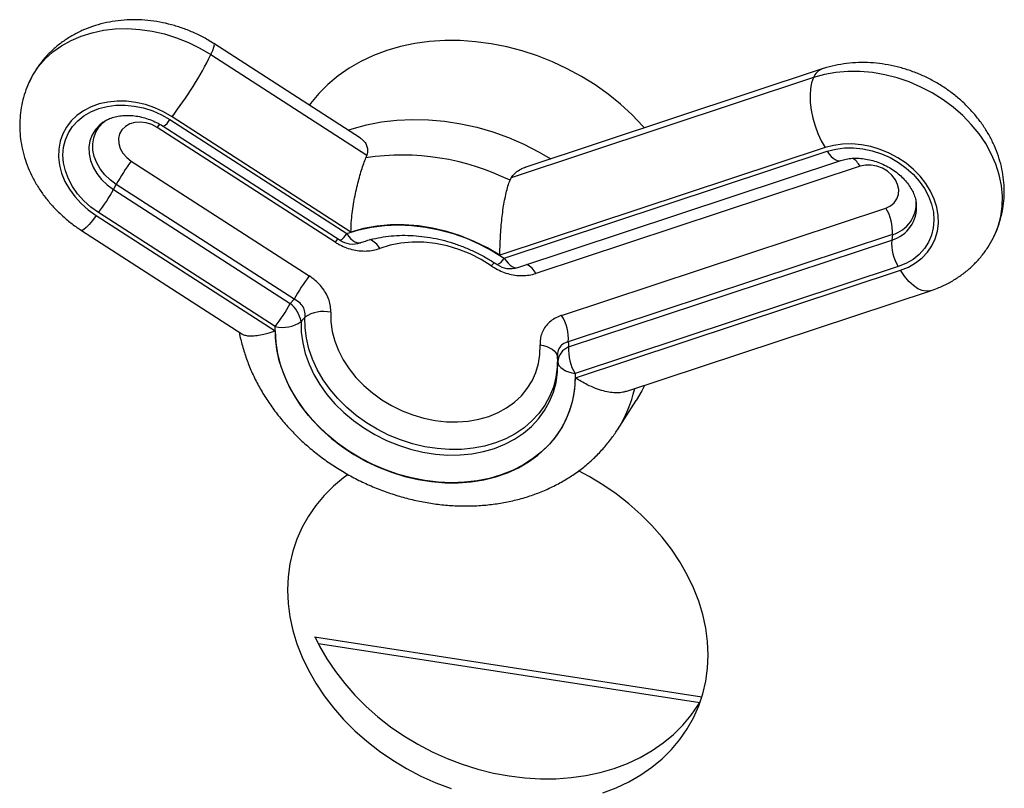
# Model space of a CAD drawing. Units: inches. Extents: x 33 to 1919, y 28 to 1228.
# Drawn here: x 1437 to 1449, y 767 to 776 of the extents above; entities that cross this region are included whole.
import ezdxf

# ---------------------------------------------------------------- set-up
doc = ezdxf.new("R2010")
doc.units = ezdxf.units.IN
doc.header["$LTSCALE"] = 115
doc.header["$MEASUREMENT"] = 0

msp = doc.modelspace()

# ---------------------------------------------------------------- linework, layer by layer
at = {"color": 7, "linetype": 'Continuous', "lineweight": 25}
for p, q in [((1441.1504703, 774.2961514), (1439.4698012, 775.3801395)), ((1439.4353615, 775.2547423), (1441.2255829, 774.1000962)), ((1446.3535315, 774.989599), (1442.884283, 773.8407513)), ((1446.4536991, 775.0897395), (1443.0497019, 773.9625006)), ((1441.0431178, 773.2166894), (1438.9892998, 774.541348)), ((1440.8614719, 773.1007219), (1438.8186926, 774.4182614)), ((1438.886749, 774.4310163), (1440.9170104, 773.12155)), ((1438.963214, 774.5073574), (1440.993472, 773.1978935)), ((1441.2255829, 774.1000962), (1441.2147426, 774.0690288)), ((1446.487025, 774.1855882), (1442.7535779, 772.9492506)), ((1442.8030984, 772.914951), (1446.5129366, 774.1434683)), ((1438.5205401, 774.0298138), (1440.5633195, 772.7122742)), ((1442.9578591, 772.8091949), (1446.667694, 774.0377145)), ((1446.8886106, 773.9730374), (1443.166225, 772.740364)), ((1438.3158118, 773.7050215), (1438.3478111, 773.7636546)), ((1440.3905904, 772.446115), (1438.3478111, 773.7636546)), ((1442.8693134, 773.8103301), (1442.884283, 773.8407513)), ((1438.3158118, 773.7050215), (1440.3460703, 772.3955574)), ((1438.1169932, 773.4048733), (1440.1708116, 772.080214)), ((1440.1733408, 772.1293979), (1438.1430827, 773.4388623)), ((1443.4623452, 772.2589999), (1447.1847312, 773.491674)), ((1437.9470758, 773.2352221), (1439.7903724, 772.0463437)), ((1447.2600364, 773.1867328), (1443.5376537, 771.9540572)), ((1447.2600364, 773.1867328), (1447.2521629, 773.124327)), ((1443.5423288, 771.8958079), (1447.2521629, 773.124327)), ((1447.3274688, 772.8193863), (1443.617634, 771.5908672)), ((1443.6199325, 771.5409294), (1447.35338, 772.7772672)), ((1444.199533, 771.3839656), (1447.69729, 772.5422556)), ((1440.3460703, 772.3955574), (1440.3905904, 772.446115)), ((1443.417979, 771.727519), (1443.4133682, 771.7839866)), ((1444.1026065, 770.9442744), (1444.3177101, 771.2798189)), ((1440.6224752, 768.5656124), (1445.0728672, 767.8772081)), ((1440.6683257, 768.4890439), (1445.0486701, 767.8114769))]:
    msp.add_line(p, q, dxfattribs=at)
at = {"color": 8, "linetype": 'Continuous', "lineweight": 25, "flags": 128}
for points in [[(1437.3478833, 774.9392525), (1437.3898825, 775.0193323), (1437.4550997, 775.1160519), (1437.5323853, 775.2049885), (1437.6209974, 775.2852817), (1437.7200806, 775.3561627), (1437.8286838, 775.4169442), (1437.9457617, 775.4670419), (1438.0701803, 775.5059774), (1438.2007484, 775.5333703), (1438.3362057, 775.5489595), (1438.4752451, 775.5525967), (1438.6165337, 775.5442423), (1438.7587067, 775.5239783), (1438.9003944, 775.4920034), (1439.0402336, 775.4486217), (1439.176879, 775.3942512), (1439.3090123, 775.3294164), (1439.4353615, 775.2547423)], [(1439.4353615, 775.2547423), (1439.4560757, 775.3024161), (1439.4691193, 775.3395888), (1439.4741702, 775.3653456), (1439.4711059, 775.3790498), (1439.4698012, 775.3801395)], [(1448.4367523, 773.185935), (1448.4742697, 773.2802879), (1448.5045623, 773.3930394), (1448.52109, 773.5098665), (1448.5236968, 773.6296408), (1448.5123578, 773.7512087), (1448.4871792, 773.8734014), (1448.4484099, 773.9950395), (1448.3964141, 774.1149547), (1448.331698, 774.2319916), (1448.2548845, 774.345021), (1448.1667122, 774.4529566), (1448.068033, 774.5547575), (1447.959791, 774.6494445), (1447.843036, 774.7361032), (1447.718887, 774.8139034), (1447.5885429, 774.8820908), (1447.4532581, 774.9400119), (1447.3143353, 774.9871083), (1447.1731135, 775.0229258), (1447.03095, 775.0471195), (1446.8892163, 775.0594582), (1446.7492738, 775.0598226), (1446.6124758, 775.0482064), (1446.4801372, 775.0247224), (1446.3535315, 774.989599)], [(1438.1979487, 774.4790651), (1438.1597146, 774.449071), (1438.1089699, 774.3947691), (1438.0703529, 774.3326456), (1438.0448126, 774.2642306), (1438.032977, 774.1912098), (1438.0351391, 774.1153801), (1438.0512424, 774.0386097), (1438.0808962, 773.9627874), (1438.1233696, 773.889779), (1438.1776112, 773.8213861), (1438.2422905, 773.7592901), (1438.3158118, 773.7050215)], [(1438.3478111, 773.7636546), (1438.2774047, 773.8156241), (1438.2154679, 773.8750881), (1438.163524, 773.9405827), (1438.1228514, 774.0104959), (1438.0944537, 774.0831058), (1438.0790316, 774.1566232), (1438.0769595, 774.2292407), (1438.0882931, 774.2991674), (1438.1127536, 774.3646816), (1438.1497362, 774.4241714), (1438.1983295, 774.4761724), (1438.2341141, 774.5043181)], [(1438.8186926, 774.4182614), (1438.8383033, 774.4430747), (1438.8497452, 774.4567533)], [(1446.5129366, 774.1434683), (1446.5341245, 774.1122768), (1446.5565121, 774.0855589), (1446.5795494, 774.0639742), (1446.6026654, 774.0480544), (1446.6252941, 774.0381912), (1446.6468765, 774.0346272), (1446.6668817, 774.0374507), (1446.6672775, 774.0375786)], [(1438.1169932, 773.4048733), (1438.0734201, 773.3497302), (1438.0347425, 773.3041839), (1438.0019115, 773.269357), (1437.9757432, 773.2461023), (1437.9568742, 773.2349957), (1437.9470796, 773.2352199)], [(1440.993472, 773.1978935), (1441.0156904, 773.167058), (1441.0390823, 773.1406886), (1441.0630724, 773.1194356), (1441.0870679, 773.1038215), (1441.1104777, 773.0942321), (1441.1327304, 773.090901), (1441.1532745, 773.0939115), (1441.1557345, 773.0947451)], [(1440.8914949, 773.1380069), (1440.8810822, 773.1255348), (1440.8614719, 773.1007219)], [(1442.6895035, 772.8679067), (1442.6750525, 772.8525465), (1442.6541263, 772.8286106)], [(1442.8030984, 772.914951), (1442.8242901, 772.8837569), (1442.8466777, 772.8570395), (1442.8697149, 772.8354548), (1442.892831, 772.819535), (1442.9154559, 772.8096734), (1442.9370387, 772.8061093), (1442.9570435, 772.8089325), (1442.9578591, 772.8091949)], [(1447.6972975, 772.542258), (1447.6954822, 772.5416691), (1447.6510272, 772.5353947), (1447.6030678, 772.543314), (1447.5527819, 772.5652335), (1447.5014125, 772.6006106), (1447.4502224, 772.6485753), (1447.4004675, 772.7079493), (1447.35338, 772.7772672)]]:
    msp.add_lwpolyline(points, dxfattribs=at)
at = {"color": 7, "linetype": 'Continuous', "lineweight": 25, "flags": 128}
for points in [[(1444.4122327, 774.4137046), (1444.3942415, 774.4339782), (1444.2707869, 774.5629597), (1444.1378003, 774.6851573), (1443.9960509, 774.7998618), (1443.8463648, 774.9064071), (1443.6896026, 775.0041788), (1443.5266793, 775.0926073), (1443.3585399, 775.1711787), (1443.1861527, 775.2394421), (1443.010524, 775.2969977), (1442.8326701, 775.3435134), (1442.653619, 775.3787197), (1442.4744102, 775.4024129), (1442.2960855, 775.4144539), (1442.1196769, 775.4147728), (1441.9462053, 775.4033708), (1441.77668, 775.3803105), (1441.6120807, 775.3457275), (1441.4533614, 775.2998236), (1441.3014452, 775.242861), (1441.1572101, 775.175174), (1441.0214955, 775.0971517), (1440.8950874, 775.0092476), (1440.7787152, 774.9119723), (1440.6730544, 774.8058899), (1440.5787205, 774.6916143), (1440.5653766, 774.6735217)], [(1446.3535315, 774.989599), (1446.3327949, 774.931481), (1446.319678, 774.8632352), (1446.3145042, 774.7865428), (1446.3174064, 774.7032892), (1446.3283056, 774.6155268), (1446.3469382, 774.5254168), (1446.372844, 774.4351768), (1446.4053871, 774.347028), (1446.4437614, 774.2631435), (1446.487025, 774.1855882)], [(1438.9892998, 774.541348), (1438.8916099, 774.5976565), (1438.7885812, 774.6441164), (1438.681841, 774.6799936), (1438.5730698, 774.7047228), (1438.4639845, 774.7179138), (1438.3563068, 774.7193592), (1438.2517333, 774.7090347), (1438.1519128, 774.6871047), (1438.0584178, 774.6539167), (1437.9727265, 774.6099909), (1437.8961897, 774.5560201), (1437.830013, 774.4928564), (1437.7752416, 774.4214963), (1437.7327367, 774.3430656), (1437.7031709, 774.2587993), (1437.6870074, 774.1700295), (1437.6845051, 774.0781531), (1437.6957022, 773.9846195), (1437.7204241, 773.8909041), (1437.7582758, 773.7984849), (1437.8086612, 773.708823), (1437.8707909, 773.6233257), (1437.9436792, 773.5433465), (1438.0261821, 773.4701432), (1438.1169932, 773.4048733)], [(1438.1430827, 773.4388623), (1438.0543072, 773.5029535), (1437.9740652, 773.5750901), (1437.9037318, 773.6540368), (1437.844508, 773.7384446), (1437.7974118, 773.8268652), (1437.7632455, 773.9177898), (1437.7425981, 774.0096578), (1437.7358148, 774.1009036), (1437.7430179, 774.1899625), (1437.7640822, 774.2753107), (1437.7986472, 774.3554878), (1437.8461246, 774.4291214), (1437.905696, 774.4949543), (1437.976348, 774.5518572), (1438.056868, 774.5988587), (1438.1458787, 774.6351531), (1438.2418607, 774.6601178), (1438.343167, 774.673329), (1438.4480654, 774.6745603), (1438.5547633, 774.6637886), (1438.6614309, 774.6411999), (1438.7662492, 774.6071781), (1438.8674199, 774.5623088), (1438.963214, 774.5073574)], [(1438.8186926, 774.4182614), (1438.7577605, 774.4502813), (1438.6924059, 774.4709573), (1438.6259102, 774.4792505), (1438.5616068, 774.4747462), (1438.5027173, 774.4576721), (1438.4521975, 774.428881), (1438.4125811, 774.3898188), (1438.3858527, 774.3424438), (1438.373353, 774.2891311), (1438.3757089, 774.2325553), (1438.3928045, 774.1755507), (1438.4237783, 774.1209788), (1438.46708, 774.0715744), (1438.5205401, 774.0298138)], [(1441.0107527, 774.3862659), (1441.0573569, 774.4016682), (1441.2225107, 774.4470872), (1441.3937534, 774.4803682), (1441.5700256, 774.5013037), (1441.7502349, 774.5097641), (1441.9332692, 774.5056974), (1442.1179865, 774.4891311), (1442.3032517, 774.4601639), (1442.4879151, 774.4189769), (1442.6708307, 774.3658252), (1442.8508712, 774.3010371), (1443.0269177, 774.2250147), (1443.1978783, 774.1382301), (1443.3366078, 774.057512)], [(1447.35338, 772.7772672), (1447.4444313, 772.8141017), (1447.5272134, 772.8614618), (1447.6004245, 772.9185978), (1447.6629063, 772.9846109), (1447.7136775, 773.0584592), (1447.7519357, 773.1389754), (1447.7770737, 773.2248956), (1447.7886997, 773.3148605), (1447.7866281, 773.4074529), (1447.770896, 773.5012086), (1447.741745, 773.5946555), (1447.6996371, 773.6863167), (1447.6452387, 773.774746), (1447.5794066, 773.858549), (1447.5031756, 773.9364061), (1447.4177544, 774.0070855), (1447.3244837, 774.0694771), (1447.2248371, 774.1225939), (1447.1203893, 774.1655988), (1447.0127804, 774.1978148), (1446.9037155, 774.2187318), (1446.7949077, 774.2280218), (1446.6880779, 774.2255373), (1446.5849082, 774.2113182), (1446.487025, 774.1855882)], [(1446.5129366, 774.1434683), (1446.6089149, 774.1684357), (1446.7102216, 774.181647), (1446.8151196, 774.1828782), (1446.9218179, 774.1721057), (1447.0284884, 774.1495158), (1447.1333038, 774.1154962), (1447.2344745, 774.0706269), (1447.3302681, 774.0156753), (1447.4190437, 773.951584), (1447.4992861, 773.8794472), (1447.5696191, 773.8005012), (1447.6288429, 773.716093), (1447.6759395, 773.6276725), (1447.7101025, 773.5367498), (1447.7307528, 773.4448797), (1447.7375361, 773.3536339), (1447.730333, 773.264575), (1447.7092687, 773.1792269), (1447.6747, 773.0990514), (1447.6272259, 773.0254158), (1447.5676544, 772.9595829), (1447.4970029, 772.9026803), (1447.4164825, 772.8556786), (1447.3274688, 772.8193863)], [(1447.1847312, 773.491674), (1447.2383449, 773.5166918), (1447.2818482, 773.552523), (1447.3130535, 773.5973736), (1447.3304017, 773.6489926), (1447.3330226, 773.7047898), (1447.3207801, 773.7619715), (1447.2942923, 773.8176669), (1447.2548867, 773.8690862), (1447.2045394, 773.9136473), (1447.1457744, 773.9491181), (1447.0815387, 773.9737186), (1447.0150528, 773.9862168), (1446.9496514, 773.9859857), (1446.8886106, 773.9730374)], [(1440.993472, 773.1978935), (1441.1323845, 773.2413014), (1441.277772, 773.2726265), (1441.4284001, 773.2916026), (1441.5829907, 773.2980693), (1441.7402345, 773.2919702), (1441.898793, 773.273359), (1442.0573244, 773.2423914), (1442.2144799, 773.1993328), (1442.3689286, 773.1445463), (1442.5193576, 773.078499), (1442.66449, 773.001751), (1442.8030984, 772.914951)], [(1442.7535779, 772.9492506), (1442.608845, 773.0343556), (1442.4577676, 773.1086376), (1442.3016899, 773.1714348), (1442.1419965, 773.2221918), (1441.9801132, 773.260454), (1441.8174724, 773.2858844), (1441.6555273, 773.2982537), (1441.4957131, 773.2974537), (1441.339457, 773.2834894), (1441.1881436, 773.2564876), (1441.0431178, 773.2166894)], [(1442.6541263, 772.8286106), (1442.5361537, 772.9022786), (1442.4115828, 772.9654432), (1442.2819771, 773.0173124), (1442.1489694, 773.0572323), (1442.0142343, 773.0847002), (1441.8794685, 773.0993707), (1441.7463716, 773.1010574), (1441.616619, 773.0897389), (1441.4918407, 773.0655607), (1441.3736109, 773.0288254)], [(1440.8101137, 772.2946785), (1440.8118996, 772.1854371), (1440.8274761, 772.0748484), (1440.8566553, 771.9641885), (1440.8991083, 771.8547241), (1440.9543452, 771.7477148), (1441.0217349, 771.6443882), (1441.1004964, 771.5459348), (1441.1897312, 771.4534822), (1441.2884104, 771.3680954), (1441.3953982, 771.2907558), (1441.5094718, 771.2223481), (1441.6293186, 771.1636594), (1441.7535585, 771.1153668), (1441.8807665, 771.0780233), (1442.0094811, 771.0520572), (1442.1382228, 771.0377683), (1442.26551, 771.0353215), (1442.3898859, 771.0447422), (1442.5099169, 771.0659239), (1442.6242265, 771.0986224), (1442.731501, 771.1424632), (1442.8305084, 771.1969399), (1442.9201098, 771.2614297), (1442.9992746, 771.335192), (1443.0670953, 771.4173769), (1443.1227922, 771.5070415), (1443.1657268, 771.6031548), (1443.1954026, 771.7046138), (1443.2114831, 771.8102512), (1443.2137805, 771.918854)], [(1440.4695444, 772.1885194), (1440.4720006, 772.0672988), (1440.4882898, 771.9447056), (1440.518253, 771.8218956), (1440.561612, 771.7000214), (1440.6179581, 771.5802282), (1440.6867624, 771.4636415), (1440.767377, 771.3513578), (1440.8590464, 771.2444311), (1440.9609078, 771.143867), (1441.0720037, 771.0506104), (1441.1912918, 770.9655379), (1441.317651, 770.8894473), (1441.44989, 770.8230564), (1441.5867715, 770.7669865), (1441.7270076, 770.7217651), (1441.8692802, 770.6878176), (1442.0122497, 770.6654636), (1442.1545754, 770.6549129), (1442.2949178, 770.6562644), (1442.4319614, 770.6695049), (1442.5644182, 770.6945092), (1442.6910397, 770.7310447), (1442.8106371, 770.7787674), (1442.9220886, 770.8372282), (1443.0243474, 770.9058767), (1443.1164474, 770.9840709), (1443.1975311, 771.0710718), (1443.2668282, 771.1660658), (1443.3236929, 771.2681582), (1443.3675903, 771.3763894), (1443.3981045, 771.4897444), (1443.4149545, 771.6071552), (1443.417979, 771.727519)], [(1443.4133682, 771.7839866), (1443.4115404, 771.664768), (1443.3959581, 771.5483967), (1443.3667748, 771.4359744), (1443.3242678, 771.3285686), (1443.2688373, 771.2272013), (1443.2010078, 771.1328363), (1443.1214303, 771.0463664), (1443.0308553, 770.9686149), (1442.930145, 770.9003187), (1442.8202579, 770.842127), (1442.7022322, 770.7945938), (1442.5771921, 770.7581689), (1442.4463249, 770.7331987), (1442.310873, 770.7199206), (1442.1721228, 770.7184599), (1442.0313934, 770.7288305), (1441.8900201, 770.7509345), (1441.7493438, 770.7845626), (1441.6107031, 770.8293941), (1441.4754125, 770.8850044), (1441.3447561, 770.9508653), (1441.2199777, 771.0263511), (1441.102264, 771.1107423), (1440.9927249, 771.2032432), (1440.8924075, 771.3029706), (1440.8022651, 771.4089773), (1440.723149, 771.5202599), (1440.6558111, 771.6357604), (1440.6008941, 771.7543807), (1440.558921, 771.8749934), (1440.5302831, 771.9964571), (1440.5152588, 772.117614), (1440.5139873, 772.237317)], [(1440.1708116, 772.080214), (1440.178135, 771.9488071), (1440.1992039, 771.8163479), (1440.2338435, 771.6839006), (1440.281786, 771.552518), (1440.3426392, 771.4232576), (1440.4159196, 771.2971522), (1440.5010405, 771.1752106), (1440.5973182, 771.0584109), (1440.7039887, 770.9476825), (1440.8201929, 770.8439162), (1440.9449994, 770.7479427), (1441.0774148, 770.6605263), (1441.2163749, 770.5823705), (1441.360769, 770.5140994), (1441.5094436, 770.4562581), (1441.6612067, 770.4093104), (1441.814844, 770.3736328), (1441.9691255, 770.3495103), (1442.1228159, 770.3371362), (1442.2746852, 770.3366095), (1442.4235217, 770.3479328), (1442.5681297, 770.3710178), (1442.7073558, 770.4056781), (1442.8400814, 770.451638), (1442.9652476, 770.5085281), (1443.0818505, 770.5758942), (1443.1889607, 770.6531949), (1443.2857147, 770.7398156), (1443.3713433, 770.8350598), (1443.4451617, 770.9381651), (1443.5065749, 771.0483085), (1443.5550911, 771.1646085), (1443.5903298, 771.2861309), (1443.6120014, 771.411907), (1443.6199325, 771.5409294)], [(1443.617634, 771.5908672), (1443.6150164, 771.4618629), (1443.598816, 771.3356681), (1443.5691659, 771.2132764), (1443.5262952, 771.0956579), (1443.470546, 770.9837384), (1443.4023586, 770.8784024), (1443.3222688, 770.7804834), (1443.2309126, 770.6907525), (1443.1290089, 770.6099193), (1443.0173633, 770.538622), (1442.8968565, 770.477425), (1442.7684397, 770.4268102), (1442.6331292, 770.3871774), (1442.4919958, 770.3588385), (1442.3461473, 770.3420196), (1442.1967397, 770.3368526), (1442.0449509, 770.3433792), (1441.8919831, 770.3615452), (1441.7390415, 770.3912088), (1441.5873352, 770.4321358), (1441.4380624, 770.4840026), (1441.2923981, 770.5464012), (1441.151497, 770.6188371), (1441.0164728, 770.7007376), (1440.8883866, 770.7914584), (1440.7682552, 770.8902804), (1440.657024, 770.9964248), (1440.5555713, 771.1090536), (1440.4647017, 771.2272754), (1440.3851296, 771.3501589), (1440.3174822, 771.4767332), (1440.2622981, 771.6059976), (1440.2200118, 771.7369312), (1440.1909541, 771.8685016), (1440.1753557, 771.9996692), (1440.1733408, 772.1293979)], [(1443.2137805, 771.918854), (1443.2536922, 771.9119285), (1443.290898, 771.9014672), (1443.3244881, 771.887725), (1443.35363, 771.8710427), (1443.377606, 771.8518313), (1443.3958312, 771.8305606), (1443.407848, 771.8077601), (1443.4133682, 771.7839866)], [(1443.417979, 771.727519), (1443.4235009, 771.7036338), (1443.4355264, 771.6806779), (1443.4537574, 771.659217), (1443.4777434, 771.6397814), (1443.5068952, 771.6228477), (1443.5404924, 771.6088351), (1443.5777119, 771.5980861), (1443.617634, 771.5908672)], [(1444.4144786, 771.4551465), (1444.3831759, 771.3922136), (1444.3177101, 771.2798189)], [(1445.1439037, 768.3577093), (1445.1371511, 768.5113045), (1445.1169305, 768.6661301), (1445.0833566, 768.8213202), (1445.03662, 768.9760042), (1444.9769764, 769.1293208), (1444.9047593, 769.2804119), (1444.8203768, 769.4284313), (1444.7242994, 769.5725513), (1444.6170664, 769.7119655), (1444.499271, 769.8458967), (1444.3715801, 769.9735921), (1444.2346999, 770.0943428), (1444.0894011, 770.2074689), (1443.936496, 770.3123393), (1443.7768383, 770.4083675), (1443.6555035, 770.4730962)], [(1441.0109588, 770.4314507), (1440.9589042, 770.3935336), (1440.8411091, 770.2960453), (1440.7338757, 770.1898041), (1440.6377983, 770.075407), (1440.5534158, 769.9534934), (1440.4811995, 769.8247451), (1440.4215555, 769.6898804), (1440.3748189, 769.5496532), (1440.3412446, 769.4048514), (1440.321024, 769.2562828), (1440.3142747, 769.1047749), (1440.321024, 768.9511818), (1440.3412446, 768.796356), (1440.3748189, 768.6411662), (1440.4215555, 768.4864822), (1440.4811995, 768.3331658), (1440.5534158, 768.1820744), (1440.6377983, 768.0340549), (1440.7338757, 767.889935), (1440.8411091, 767.7505209), (1440.9589042, 767.6165895), (1441.0865983, 767.4888921), (1441.2234756, 767.3681438), (1441.3687744, 767.2550175), (1441.5216795, 767.1501473), (1441.6813372, 767.054119), (1441.8468569, 766.967469), (1442.0173086, 766.8906836), (1442.1917426, 766.8241902)], [(1440.6324768, 768.5631084), (1440.6828245, 768.4608838), (1440.7672069, 768.3128643), (1440.8632839, 768.1687441), (1440.9705207, 768.0293281), (1441.0883124, 767.8953987), (1441.2160066, 767.7677012), (1441.3528838, 767.6469529), (1441.4981826, 767.5338266), (1441.6510915, 767.4289547), (1441.8107492, 767.3329265), (1441.9762652, 767.2462781), (1442.1467168, 767.1694927), (1442.3211509, 767.1029993), (1442.4985866, 767.047173), (1442.6780393, 767.0023207), (1442.8584958, 766.9687002), (1443.0389557, 766.9464938), (1443.2184058, 766.9358282), (1443.3958449, 766.9367616), (1443.5702756, 766.9492912), (1443.7407272, 766.9733448), (1443.9062465, 767.0087873), (1444.0659043, 767.0554229), (1444.2188094, 767.1129897), (1444.3641082, 767.1811652), (1444.5009892, 767.259568), (1444.6286833, 767.3477604), (1444.7464747, 767.4452503), (1444.853711, 767.5514894), (1444.9497884, 767.6658864), (1445.0341709, 767.7878), (1445.0545308, 767.8213219)], [(1443.936496, 766.7766138), (1444.0894011, 766.8341806), (1444.2346999, 766.9023561), (1444.3715801, 766.9807584), (1444.499271, 767.0689527), (1444.6170664, 767.1664412), (1444.7242994, 767.2726822), (1444.8203768, 767.3870792), (1444.9047593, 767.5089928), (1444.9769764, 767.6377415), (1445.03662, 767.772606), (1445.0833566, 767.9128332), (1445.1169305, 768.0576348), (1445.1371511, 768.2062035), (1445.1439037, 768.3577093)]]:
    msp.add_lwpolyline(points, dxfattribs=at)
at = {"color": 7, "linetype": 'Continuous', "lineweight": 25}
for centre, radius, start, end in [((1435.4328014, 777.2612592), 4.4773427, 322.59224463, 333.375009), ((1441.6307275, 771.3091077), 2.7910944, 63.65574505, 98.57130242), ((1440.3132122, 772.6772979), 2.2456563, 142.96657045, 151.06879729), ((1436.3499083, 774.7917042), 2.2462538, 322.96764971, 331.06771803), ((1446.75384, 773.2234966), 0.5075297, 355.84603868, 31.89723682), ((1441.0633537, 773.3484501), 0.27, 237.17903468, 261.20696107), ((1441.0633537, 773.3484501), 0.27, 261.20696107, 290.03682588), ((1447.7584203, 773.0875799), 0.5075893, 175.84841505, 211.8951962), ((1442.8729801, 773.0655072), 0.27, 235.83607008, 261.20696107), ((1442.8729801, 773.0655072), 0.27, 261.20696107, 288.32237519), ((1442.3558946, 771.3598213), 2.245541, 142.96636206, 151.06900568), ((1438.3812716, 773.4815246), 2.2449407, 322.96523222, 331.07005693), ((1440.1298089, 772.1262446), 0.345396, 10.38721181, 51.23510898), ((1440.7260283, 771.9357152), 0.3686801, 76.81643861, 125.10911513), ((1440.2551014, 772.4913335), 0.3710555, 257.27064537, 305.3048629), ((1443.0314238, 771.9908094), 0.5075622, 355.84762934, 31.89669589), ((1443.6125556, 771.713831), 0.1950574, 111.1021099, 175.97600093), ((1444.0485351, 771.8590469), 0.5075393, 175.84644171, 211.8968757)]:
    msp.add_arc(centre, radius, start, end, dxfattribs=at)
at = {"color": 8, "linetype": 'Continuous', "lineweight": 25}
for centre, radius, start, end in [((1446.5177565, 774.925503), 0.1762899, 111.31993895, 158.6796053), ((1438.7976981, 774.5966768), 0.1880783, 298.26026193, 331.64682063), ((1446.648324, 773.8375802), 0.2758375, 29.41133846, 56.13372989), ((1447.1471094, 773.5004256), 0.3904951, 285.60634018, 5.26859504), ((1447.1594408, 773.5468908), 0.3739428, 285.60555402, 5.180518), ((1440.8280163, 773.2871436), 0.1879925, 298.25466953, 331.65669712), ((1441.1598256, 772.9044533), 0.2473309, 30.18920135, 66.05613762), ((1442.6553303, 772.9984209), 0.1697134, 292.90295694, 330.53917243), ((1442.9575017, 772.6319293), 0.2352095, 27.45251211, 63.96258449), ((1442.8488099, 771.7478854), 1.4892277, 327.33381985, 347.1841632)]:
    msp.add_arc(centre, radius, start, end, dxfattribs=at)
at = {"color": 7, "linetype": 'Continuous', "lineweight": 25}
for points, knots in [([(1439.4698012, 775.3801395), (1439.4458258, 775.3951084), (1439.3827245, 775.4345053), (1439.2754343, 775.4904099), (1439.1476993, 775.5451739), (1439.0158786, 775.5894246), (1438.881125, 775.6228813), (1438.7444964, 775.6451033), (1438.6071449, 775.6557744), (1438.4702695, 775.6546432), (1438.3351323, 775.6415851), (1438.2030365, 775.6165941), (1438.0753034, 775.579843), (1437.953226, 775.5316593), (1437.8380225, 775.4725727), (1437.7307952, 775.403245), (1437.6325322, 775.3244618), (1437.5439521, 775.2371547), (1437.4660446, 775.1421087), (1437.3995525, 775.0430196), (1437.3649317, 774.972928), (1437.3482537, 774.9391627)], [0, 0, 0, 0, 0.0335459029, 0.0882902607, 0.143116068, 0.1980417333, 0.2530601231, 0.3081578575, 0.3633059265, 0.4184553569, 0.4735375808, 0.5284587862, 0.5831152125, 0.6373992097, 0.6912213711, 0.7445150906, 0.7972511612, 0.84943811, 0.901119038, 0.952365876, 1, 1, 1, 1]), ([(1448.4355667, 773.1868915), (1448.4460402, 773.2092615), (1448.4734703, 773.2678488), (1448.5049157, 773.3679505), (1448.5308927, 773.4851717), (1448.5444033, 773.604873), (1448.5460209, 773.7259167), (1448.5356173, 773.8475229), (1448.5132872, 773.968831), (1448.47913, 774.0889873), (1448.4333406, 774.2071067), (1448.3761713, 774.3222729), (1448.3080044, 774.4335428), (1448.2293369, 774.5399624), (1448.140788, 774.640592), (1448.0430926, 774.7345348), (1447.9370732, 774.8209535), (1447.8236231, 774.8990838), (1447.7036884, 774.9682439), (1447.5782399, 775.0278189), (1447.4482844, 775.0772677), (1447.3148472, 775.1161024), (1447.179003, 775.1439031), (1447.0418589, 775.1602968), (1446.9046, 775.1649998), (1446.7684325, 775.1578468), (1446.6347239, 775.1386207), (1446.5301035, 775.114037), (1446.4707874, 775.0951738), (1446.4536991, 775.0897395)], [0, 0, 0, 0, 0.0225119362, 0.0589590875, 0.0953479186, 0.131767624, 0.1683035923, 0.2050333525, 0.2420222802, 0.2793194822, 0.3169506507, 0.354922751, 0.3932174191, 0.4318001777, 0.4706255387, 0.5096457065, 0.5488174722, 0.5881061384, 0.6274879363, 0.6669483853, 0.7064834052, 0.7460859667, 0.7857529322, 0.8254668511, 0.8652023966, 0.9049144165, 0.9445462065, 0.9840243757, 1, 1, 1, 1]), ([(1437.3482537, 774.9391627), (1437.3470534, 774.9368725), (1437.3272652, 774.8991196), (1437.2993943, 774.8209633), (1437.2660213, 774.7057572), (1437.2458409, 774.5871514), (1437.2373363, 774.4668218), (1437.2409305, 774.3454181), (1437.2564713, 774.2238402), (1437.2839111, 774.1029211), (1437.3231038, 773.9835316), (1437.3738334, 773.8665695), (1437.4357891, 773.7529652), (1437.5085432, 773.6436646), (1437.5915539, 773.5396307), (1437.6841222, 773.4417477), (1437.785565, 773.3510359), (1437.8745249, 773.2831464), (1437.9299208, 773.246554), (1437.9470758, 773.2352221)], [0, 0, 0, 0, 0.0040372065, 0.066553662, 0.1289052384, 0.1912231971, 0.2536575202, 0.3163507684, 0.3794265566, 0.4429862855, 0.5070980133, 0.5717921449, 0.6370590239, 0.7028568622, 0.7691169985, 0.8357568868, 0.9026971379, 0.969867244, 1, 1, 1, 1]), ([(1438.1986506, 774.478383), (1438.2084283, 774.4852016), (1438.2338609, 774.5029375), (1438.285336, 774.5255649), (1438.3506915, 774.5446817), (1438.4220367, 774.5552789), (1438.4976242, 774.5571913), (1438.5760744, 774.5501035), (1438.6556644, 774.5339728), (1438.7346274, 774.5090151), (1438.8097952, 774.4762698), (1438.8596543, 774.4483439), (1438.8841545, 774.4326756), (1438.886749, 774.4310163)], [0, 0, 0, 0, 0.06808016012, 0.17708215072, 0.2822530031, 0.38527746026, 0.48726060293, 0.58880370603, 0.69018706104, 0.79149439303, 0.89275180189, 0.98864271655, 1, 1, 1, 1]), ([(1441.150021, 774.2954695), (1441.1674832, 774.2824345), (1441.1982127, 774.2594959), (1441.2240612, 774.212562), (1441.2367986, 774.1617106), (1441.2294591, 774.1213905), (1441.2255829, 774.1000962)], [0, 0, 0, 0, 0.2931112173, 0.5158085381, 0.7442827193, 1, 1, 1, 1]), ([(1441.0431178, 773.2166894), (1441.0431196, 773.2169736), (1441.04339, 773.2603923), (1441.047036, 773.3382588), (1441.0596738, 773.4555632), (1441.0750659, 773.5577104), (1441.0941396, 773.6587281), (1441.1153486, 773.7535066), (1441.1388599, 773.8445702), (1441.1634608, 773.9280294), (1441.1892071, 774.0053316), (1441.2061474, 774.0475884), (1441.2147426, 774.0690288)], [0, 0, 0, 0, 0.0010957289, 0.1673642581, 0.2800910215, 0.3953966523, 0.4979000864, 0.6027914332, 0.7007127304, 0.8011758645, 0.8991196192, 1, 1, 1, 1]), ([(1442.884283, 773.8407513), (1442.8962693, 773.8577272), (1442.9206583, 773.8922687), (1442.9752054, 773.9306039), (1443.0193776, 773.9538452), (1443.0462912, 773.9608168), (1443.0499292, 773.9617591)], [0, 0, 0, 0, 0.3135461191, 0.637982002, 0.9510650458, 1, 1, 1, 1]), ([(1446.667694, 774.0377145), (1446.6774075, 774.0407238), (1446.7079777, 774.0501944), (1446.7646438, 774.0609227), (1446.838713, 774.0658749), (1446.9163993, 774.0618268), (1446.9957949, 774.0487501), (1447.0751688, 774.0267316), (1447.1527138, 773.9961729), (1447.2266699, 773.9577387), (1447.295374, 773.912364), (1447.3573253, 773.8612192), (1447.4112767, 773.8056659), (1447.4562225, 773.7472249), (1447.4916489, 773.6874056), (1447.516803, 773.6279545), (1447.5314206, 773.5768706), (1447.5339123, 773.5478069), (1447.5348811, 773.536506)], [0, 0, 0, 0, 0.031310057, 0.09853771, 0.1652652418, 0.2316058331, 0.2977975937, 0.3639294734, 0.4300293407, 0.4960851765, 0.5620520823, 0.6278816009, 0.6935732228, 0.7591890524, 0.8248400467, 0.8907974626, 0.957538235, 1, 1, 1, 1]), ([(1442.7535779, 772.9492506), (1442.7535781, 772.9495355), (1442.7535975, 772.9930032), (1442.7548735, 773.0712282), (1442.760501, 773.1896311), (1442.7680994, 773.2929967), (1442.7785325, 773.3953652), (1442.7913288, 773.4914599), (1442.8069619, 773.5837542), (1442.8250652, 773.6682307), (1442.8458377, 773.7463106), (1442.8614114, 773.7887809), (1442.8693134, 773.8103301)], [0, 0, 0, 0, 0.0010969404, 0.1673639026, 0.2800906209, 0.3953965663, 0.4978994684, 0.6027897788, 0.7007127758, 0.8011743229, 0.8991173093, 1, 1, 1, 1]), ([(1441.1558606, 773.0947935), (1441.1737136, 773.1010299), (1441.2277422, 773.119903), (1441.3228227, 773.1449663), (1441.4423592, 773.1662551), (1441.566336, 773.1778755), (1441.6935915, 773.1798068), (1441.8231481, 773.1719581), (1441.953939, 773.1543394), (1442.0848899, 773.1270596), (1442.2149038, 773.0903023), (1442.3428885, 773.044356), (1442.4677847, 772.9896049), (1442.5863809, 772.9275508), (1442.6699305, 772.8766492), (1442.7133247, 772.8474971), (1442.7213588, 772.8420997)], [0, 0, 0, 0, 0.0393014784, 0.1189378486, 0.1983547641, 0.277526219, 0.3565427052, 0.4354628662, 0.5143336554, 0.5931747374, 0.6720000376, 0.7508136752, 0.8296130014, 0.9083953463, 0.9830399203, 1, 1, 1, 1]), ([(1447.69729, 772.5422556), (1447.724598, 772.5518684), (1447.7929048, 772.5759135), (1447.8973096, 772.624551), (1448.0080183, 772.6893471), (1448.1102511, 772.7641918), (1448.2030286, 772.8479593), (1448.2858518, 772.9396795), (1448.3572079, 773.0388012), (1448.4073055, 773.1215626), (1448.429444, 773.1727381), (1448.4355667, 773.1868915)], [0, 0, 0, 0, 0.0848872433, 0.2123322875, 0.3390183146, 0.46440841, 0.5884796543, 0.7112992221, 0.8330096933, 0.9538160979, 1, 1, 1, 1]), ([(1440.8614719, 773.1007219), (1440.8727944, 773.0937064), (1440.908164, 773.0717911), (1440.9719448, 773.0415726), (1441.0532967, 773.0146743), (1441.1369547, 772.9995919), (1441.2201225, 772.9966448), (1441.3005244, 773.0054775), (1441.3492471, 773.0210422), (1441.3736109, 773.0288254)], [0, 0, 0, 0, 0.07203031154, 0.22501106786, 0.37796569199, 0.53356079934, 0.6891595511, 0.84456402946, 1, 1, 1, 1]), ([(1442.6541263, 772.8286106), (1442.6649527, 772.821436), (1442.6993015, 772.7986734), (1442.7618092, 772.7666289), (1442.8424998, 772.7371114), (1442.9261412, 772.7192456), (1443.0099206, 772.7134845), (1443.0914432, 772.719559), (1443.1412966, 772.7334287), (1443.166225, 772.740364)], [0, 0, 0, 0, 0.07040992947, 0.22339012398, 0.37635367321, 0.53235029892, 0.68835085666, 0.84416436884, 1, 1, 1, 1]), ([(1440.8101137, 772.2946785), (1440.810334, 772.3055598), (1440.8110223, 772.3395656), (1440.8025361, 772.3980554), (1440.7795261, 772.4691154), (1440.7427026, 772.5383512), (1440.6934893, 772.6035059), (1440.6336992, 772.6629308), (1440.586781, 772.6958252), (1440.5633195, 772.7122742)], [0, 0, 0, 0, 0.0719879309, 0.224973882, 0.3779346049, 0.5335360377, 0.6891437206, 0.8445553694, 1, 1, 1, 1]), ([(1440.5139873, 772.237317), (1440.5147377, 772.2434693), (1440.518584, 772.2750038), (1440.5130398, 772.3115912), (1440.4929081, 772.3595337), (1440.46177, 772.4055051), (1440.4157464, 772.4317628), (1440.3905904, 772.446115)], [0, 0, 0, 0, 0.0741157104, 0.379891401, 0.4267314936, 0.6866581091, 1, 1, 1, 1]), ([(1440.5139873, 772.237317), (1440.5135606, 772.2368502), (1440.4987154, 772.2206104), (1440.4839172, 772.2043309), (1440.4695444, 772.1885194)], [0, 0, 0, 0, 0.0287457378, 1, 1, 1, 1]), ([(1443.4623452, 772.2589999), (1443.4512921, 772.2550524), (1443.4167617, 772.2427204), (1443.3640209, 772.2143666), (1443.3086824, 772.1705214), (1443.2646584, 772.1171601), (1443.2332328, 772.056176), (1443.2148232, 771.9895262), (1443.2141281, 771.9424131), (1443.2137805, 771.918854)], [0, 0, 0, 0, 0.0720244334, 0.2250067068, 0.3779587488, 0.5335560248, 0.6891555184, 0.844561066, 1, 1, 1, 1]), ([(1439.7599172, 772.0659864), (1439.7602979, 772.0634788), (1439.7683195, 772.0106447), (1439.7950954, 771.9081911), (1439.8410104, 771.7593788), (1439.9000107, 771.6125618), (1439.9700889, 771.4683785), (1440.0513873, 771.3276573), (1440.1433455, 771.1911663), (1440.2455072, 771.0596667), (1440.3573012, 770.9338809), (1440.4781137, 770.8144929), (1440.6072802, 770.7021408), (1440.7440971, 770.5974152), (1440.8878353, 770.500861), (1441.0377402, 770.4129751), (1441.1930397, 770.3342124), (1441.352944, 770.2649862), (1441.5166488, 770.2056698), (1441.6833311, 770.1565971), (1441.8521532, 770.1180668), (1442.0222545, 770.0903347), (1442.192758, 770.0736142), (1442.3627613, 770.0680669), (1442.5313446, 770.0738028), (1442.6975682, 770.0908709), (1442.8604776, 770.1192331), (1443.0191176, 770.1587936), (1443.1725369, 770.20934), (1443.3198119, 770.2705942), (1443.4600589, 770.3421642), (1443.5924618, 770.4235846), (1443.7162503, 770.5143201), (1443.8308543, 770.6137104), (1443.9353443, 770.7213276), (1444.0267641, 770.8311512), (1444.0779766, 770.9083397), (1444.1018872, 770.9443783)], [0, 0, 0, 0, 0.0014295184, 0.030119459, 0.0589867649, 0.0880266019, 0.1172262924, 0.146569028, 0.1760325796, 0.2055952402, 0.2352357466, 0.2649356633, 0.2946799247, 0.3244560587, 0.3542563666, 0.3840759218, 0.413912075, 0.4437647875, 0.4736344299, 0.5035218174, 0.5334262328, 0.5633455471, 0.593274212, 0.6232043309, 0.6531224905, 0.6830112436, 0.7128496108, 0.7426107888, 0.7722674381, 0.8017904249, 0.8311535748, 0.8603352913, 0.889322016, 0.9181090129, 0.9467016087, 0.9751155159, 1, 1, 1, 1]), ([(1439.7912046, 772.0476275), (1439.7941329, 772.045229), (1439.806517, 772.0350857), (1439.8410985, 772.0264634), (1439.8951518, 772.0217869), (1439.9628786, 772.0272671), (1440.0533763, 772.0443553), (1440.1260112, 772.0652432), (1440.1705202, 772.0801166), (1440.1708116, 772.080214)], [0, 0, 0, 0, 0.0500069486, 0.2114791904, 0.3768543079, 0.5544408896, 0.7362363054, 0.9982733133, 1, 1, 1, 1]), ([(1443.5376537, 771.9540572), (1443.5320765, 771.9529209), (1443.5034924, 771.9470971), (1443.4747049, 771.9315327), (1443.4425754, 771.8997576), (1443.4168988, 771.8588443), (1443.4146158, 771.8104399), (1443.4133682, 771.7839866)], [0, 0, 0, 0, 0.0741269439, 0.3799118586, 0.4266274601, 0.6866485315, 1, 1, 1, 1]), ([(1443.5376537, 771.9540572), (1443.5376983, 771.9534997), (1443.5392533, 771.9340863), (1443.5408135, 771.9146682), (1443.5423288, 771.8958079)], [0, 0, 0, 0, 0.028722442, 1, 1, 1, 1]), ([(1444.1989991, 771.3855935), (1444.1884431, 771.3818444), (1444.1584925, 771.3712068), (1444.0993861, 771.3669733), (1444.0239187, 771.371859), (1443.9401847, 771.3895037), (1443.850012, 771.4194487), (1443.7418069, 771.4676709), (1443.6646398, 771.5119737), (1443.6202239, 771.5407407), (1443.6199325, 771.5409294)], [0, 0, 0, 0, 0.0721638002, 0.2047506666, 0.339923292, 0.4783613308, 0.627019524, 0.779198574, 0.9985517245, 1, 1, 1, 1])]:
    msp.add_open_spline(points, degree=3, knots=knots, dxfattribs=at)

doc.saveas('drawing.dxf')
